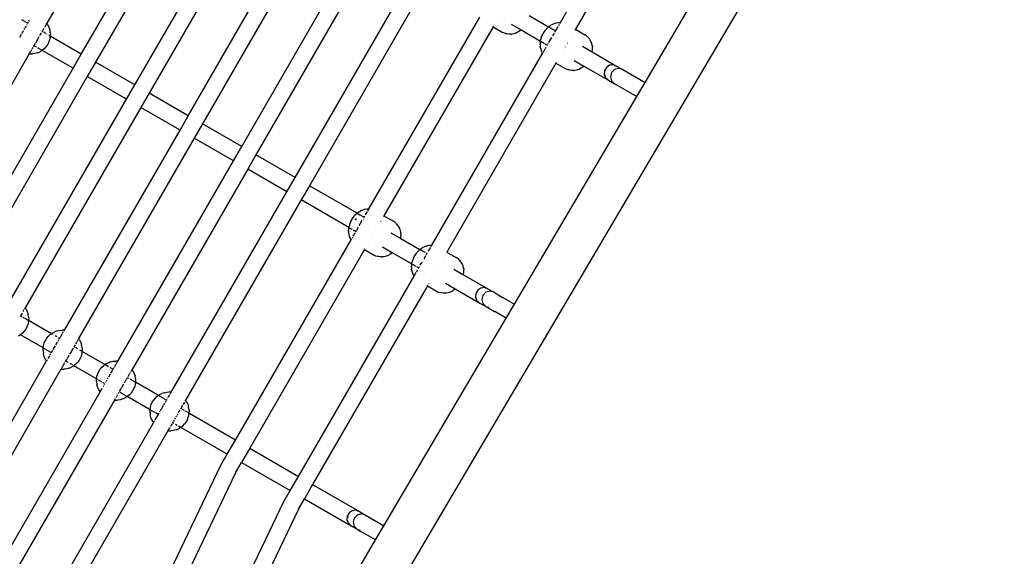
# Model space of a CAD drawing. Extents: x -4788 to 4788, y -4189 to 4189.
# Drawn here: x -2515 to -1558, y -1590 to -1068 of the extents above; entities that cross this region are included whole.
import ezdxf

# ---------------------------------------------------------------- set-up
doc = ezdxf.new("R2010")
doc.units = 0
doc.layers.get('0').update_dxf_attribs({"linetype": 'CONTINUOUS'})

# ---------------------------------------------------------------- blocks, each defined once
blk = doc.blocks.new('005504')
for p, q in [((-2277.36, -1840.78), (-1558.34, -620.11)), ((-2380.98, -885.12), (-2488.8, -1071.86)), ((-1989.69, -1071.22), (-1881.96, -884.71)), ((-1869.02, -894.12), (-1975.04, -1077.75)), ((-2455.26, -1101.82), (-2342.87, -907.16)), ((-2329.02, -915.12), (-2441.43, -1109.81)), ((-1907.44, -1129.43), (-1788.67, -927.8)), ((-2403.3, -1131.82), (-2290.91, -937.16)), ((-2277.06, -945.12), (-2389.47, -1139.81)), ((-2351.34, -1161.82), (-2238.95, -967.16)), ((-2225.1, -975.12), (-2337.51, -1169.81)), ((-2299.38, -1191.82), (-2186.99, -997.16)), ((-2173.13, -1005.12), (-2285.54, -1199.81)), ((-2247.41, -1221.82), (-2135.03, -1027.16)), ((-2121.18, -1035.12), (-2233.59, -1229.81)), ((-2510.09, -1070.17), (-2512.98, -1068.5)), ((-2507.51, -1071.66), (-2509.75, -1070.37)), ((-2507.09, -1071.56), (-2506.47, -1070.5)), ((-2506.2, -1070.01), (-2505.6, -1068.99)), ((-2175.82, -1252.43), (-2068.09, -1065.92)), ((-2051.18, -1068.47), (-2051.28, -1068.64)), ((-2019.93, -1064.5), (-2001.19, -1075.31)), ((-1994.45, -1071.71), (-1993.7, -1071.52)), ((-1993.7, -1071.52), (-1991.71, -1071.21)), ((-1991.71, -1071.21), (-1989.69, -1071.22)), ((-1990.22, -1072.22), (-1989.69, -1071.22)), ((-1989.69, -1071.22), (-1989.65, -1071.22)), ((-2513.08, -1081.94), (-2512.47, -1080.88)), ((-2512.24, -1080.48), (-2511.32, -1078.89)), ((-2510.83, -1078.04), (-2510.22, -1076.98)), ((-2509.79, -1076.25), (-2509.3, -1075.4)), ((-2509.05, -1074.97), (-2508.79, -1074.5)), ((-2508.3, -1073.67), (-2508.04, -1073.21)), ((-2507.67, -1072.57), (-2507.39, -1072.08)), ((-2493.39, -1079.81), (-2493.49, -1080.01)), ((-2491.77, -1077.04), (-2493.39, -1079.81)), ((-2493.18, -1079.93), (-2493.39, -1079.81)), ((-2492.5, -1080.33), (-2492.88, -1080.11)), ((-2490.74, -1081.34), (-2491.84, -1080.7)), ((-2490.86, -1075.45), (-2491.13, -1075.92)), ((-2489.55, -1073.18), (-2490.59, -1074.99)), ((-2488.8, -1071.86), (-2489.33, -1072.8)), ((-2488.91, -1071.69), (-2488.8, -1071.86)), ((-2487.78, -1073.41), (-2488.8, -1071.86)), ((-2487.78, -1073.41), (-2486.69, -1075.7)), ((-2486.69, -1075.7), (-2485.91, -1078.11)), ((-2485.46, -1080.61), (-2485.91, -1078.11)), ((-2485.46, -1080.61), (-2485.35, -1083.15)), ((-2055.15, -1075.33), (-2161.17, -1258.97)), ((-2055, -1075.08), (-2055.15, -1075.33)), ((-2055.15, -1075.33), (-2046.31, -1080.43)), ((-2054.87, -1074.85), (-2054.95, -1075)), ((-2054.39, -1074.03), (-2054.45, -1074.14)), ((-2053.62, -1072.7), (-2053.68, -1072.81)), ((-2046.31, -1080.43), (-2044.46, -1081.32)), ((-2037.5, -1072.82), (-2027.94, -1078.37)), ((-2033.17, -1081.48), (-2032.44, -1081.2)), ((-2030.75, -1080.35), (-2032.44, -1081.2)), ((-2030.03, -1079.92), (-2030.75, -1080.35)), ((-2028.61, -1078.88), (-2030.03, -1079.92)), ((-2028.61, -1078.88), (-2027.94, -1078.37)), ((-2027.94, -1078.37), (-2027.91, -1078.34)), ((-2027.94, -1078.37), (-2009.2, -1089.19)), ((-2006.13, -1081.37), (-2005.56, -1080.44)), ((-2005.56, -1080.44), (-2004.96, -1079.55)), ((-2004.96, -1079.55), (-2004.35, -1078.72)), ((-2004.35, -1078.72), (-2003.74, -1077.96)), ((-2003.74, -1077.96), (-2003.14, -1077.29)), ((-2003.14, -1077.29), (-2002.25, -1076.31)), ((-2002.25, -1076.31), (-2001.52, -1075.59)), ((-2001.52, -1075.59), (-2001.19, -1075.31)), ((-2001.19, -1075.31), (-2000.84, -1075.01)), ((-2001.19, -1075.31), (-1999.04, -1076.55)), ((-2000.84, -1075.01), (-1999.47, -1074.01)), ((-1999.47, -1074.01), (-1998.72, -1073.49)), ((-1998.8, -1076.68), (-1997.81, -1077.26)), ((-1998.72, -1073.49), (-1997.08, -1072.67)), ((-1997.62, -1077.37), (-1995.58, -1078.55)), ((-1997.08, -1072.67), (-1996.3, -1072.29)), ((-1996.3, -1072.29), (-1994.45, -1071.71)), ((-1996.1, -1082.39), (-1995.32, -1081.05)), ((-1995.08, -1080.62), (-1994.44, -1079.51)), ((-1994.97, -1078.9), (-1994.58, -1079.12)), ((-1994.03, -1078.82), (-1992.98, -1076.99)), ((-1992.75, -1076.59), (-1991.94, -1075.2)), ((-1991.29, -1074.06), (-1990.69, -1073.03)), ((-1976.05, -1079.51), (-1976.08, -1079.55)), ((-1975.42, -1078.42), (-1975.54, -1078.63)), ((-1975.21, -1078.05), (-1975.29, -1078.2)), ((-1975.04, -1077.75), (-1975.13, -1077.91)), ((-1975.04, -1077.75), (-1965.9, -1083.03)), ((-2515.1, -1085.44), (-2513.41, -1082.5)), ((-2498.63, -1088.9), (-2499.95, -1091.19)), ((-2497.55, -1087.04), (-2498.57, -1088.8)), ((-2496.4, -1085.06), (-2497.51, -1086.98)), ((-2494.55, -1081.84), (-2495.83, -1084.06)), ((-2494.23, -1081.29), (-2494.42, -1081.61)), ((-2489.74, -1081.92), (-2490.59, -1081.42)), ((-2488.71, -1082.51), (-2489.04, -1082.32)), ((-2487.02, -1090.53), (-2488.21, -1092.77)), ((-2487.7, -1083.1), (-2487.73, -1083.08)), ((-2486.13, -1088.15), (-2487.02, -1090.53)), ((-2485.79, -1084.2), (-2486.94, -1083.54)), ((-2486.12, -1088.08), (-2486.13, -1088.15)), ((-2485.57, -1085.68), (-2486.12, -1088.08)), ((-2485.46, -1084.39), (-2485.6, -1084.31)), ((-2485.57, -1085.68), (-2485.46, -1084.39)), ((-2485.46, -1084.39), (-2485.35, -1083.15)), ((-2455.26, -1101.82), (-2485.46, -1084.39)), ((-2044.46, -1081.32), (-2042.5, -1081.93)), ((-2041.82, -1082.14), (-2042.5, -1081.93)), ((-2039.81, -1082.44), (-2041.82, -1082.14)), ((-2037.77, -1082.44), (-2039.81, -1082.44)), ((-2037.77, -1082.44), (-2037.02, -1082.37)), ((-2035.06, -1082.07), (-2037.02, -1082.37)), ((-2033.17, -1081.48), (-2035.06, -1082.07)), ((-2009.31, -1090.02), (-2009.5, -1091.78)), ((-2009.31, -1090.02), (-2009.2, -1089.19)), ((-2009.2, -1089.19), (-2008.99, -1088.25)), ((-2009.2, -1089.19), (-2008.95, -1089.3)), ((-2008.99, -1088.25), (-2008.69, -1087.22)), ((-2008.91, -1089.33), (-2007.29, -1090.26)), ((-2008.32, -1086.06), (-2008.69, -1087.22)), ((-2008.32, -1086.06), (-2008, -1085.18)), ((-2008, -1085.18), (-2007.61, -1084.25)), ((-2007.61, -1084.25), (-2007.17, -1083.29)), ((-2007.17, -1083.29), (-2006.67, -1082.33)), ((-2007.09, -1090.38), (-2005.04, -1091.56)), ((-2006.67, -1082.33), (-2006.13, -1081.37)), ((-2000.83, -1090.59), (-1999.92, -1089.01)), ((-1999.84, -1088.88), (-1999, -1087.41)), ((-1998.96, -1087.36), (-1998.05, -1085.77)), ((-1997.15, -1084.21), (-1996.23, -1082.62)), ((-1978.32, -1083.44), (-1978.38, -1083.55)), ((-1964.2, -1084.19), (-1965.9, -1083.03)), ((-1962.7, -1085.58), (-1964.2, -1084.19)), ((-1961.42, -1087.18), (-1962.7, -1085.58)), ((-1961.01, -1087.78), (-1961.42, -1087.18)), ((-1960, -1089.52), (-1961.01, -1087.78)), ((-1959.26, -1091.4), (-1960, -1089.52)), ((-2504.63, -1099.31), (-2505.64, -1101.05)), ((-2503.66, -1097.63), (-2504.23, -1098.6)), ((-2503.08, -1096.61), (-2503.24, -1096.89)), ((-2502.44, -1095.5), (-2502.99, -1096.47)), ((-2501.86, -1094.51), (-2501.9, -1094.58)), ((-2501.39, -1093.67), (-2501.82, -1094.44)), ((-2500.78, -1092.63), (-2501.39, -1093.67)), ((-2500.49, -1094.19), (-2501.39, -1093.67)), ((-2500.11, -1091.47), (-2500.68, -1092.46)), ((-2498.61, -1095.27), (-2500.15, -1094.38)), ((-2497.91, -1100.6), (-2495.58, -1099.59)), ((-2495.76, -1096.92), (-2497.49, -1095.92)), ((-2493.42, -1098.27), (-2495.58, -1099.59)), ((-2493.42, -1098.27), (-2495.14, -1097.28)), ((-2491.44, -1096.67), (-2493.42, -1098.27)), ((-2463.26, -1115.68), (-2493.42, -1098.27)), ((-2489.7, -1094.83), (-2491.44, -1096.67)), ((-2488.21, -1092.77), (-2489.7, -1094.83)), ((-2009.52, -1092.61), (-2009.5, -1091.78)), ((-2009.52, -1092.61), (-2009.4, -1094.5)), ((-2009.28, -1095.27), (-2009.4, -1094.5)), ((-2009.28, -1095.27), (-2008.85, -1097.2)), ((-2008.85, -1097.2), (-2008.13, -1099.05)), ((-2007.82, -1099.74), (-2008.13, -1099.05)), ((-2007.82, -1099.74), (-2006.96, -1101.21)), ((-2006.96, -1101.21), (-2006.46, -1100.33)), ((-2006.25, -1099.97), (-2005.63, -1098.9)), ((-2005.39, -1098.49), (-2004.55, -1097.03)), ((-2004.57, -1091.83), (-2002.97, -1092.76)), ((-2004.26, -1096.52), (-2003.45, -1095.13)), ((-2002.6, -1093.66), (-2002.3, -1093.14)), ((-2002.56, -1092.99), (-2002.3, -1093.14)), ((-2002.3, -1093.14), (-2002.24, -1093.04)), ((-2001.73, -1092.15), (-2001.48, -1091.72)), ((-1986.72, -1097.99), (-1986.76, -1098.05)), ((-1984.97, -1094.95), (-1985.06, -1095.12)), ((-1982.94, -1091.43), (-1982.98, -1091.51)), ((-1968.37, -1094.26), (-1958.8, -1099.79)), ((-1959.05, -1092.14), (-1959.26, -1091.4)), ((-1958.63, -1094.04), (-1959.05, -1092.14)), ((-1958.8, -1099.79), (-1958.72, -1099.33)), ((-1958.8, -1099.79), (-1935.07, -1113.5)), ((-1958.72, -1099.33), (-1958.54, -1097.64)), ((-1958.63, -1094.04), (-1958.58, -1094.9)), ((-1958.46, -1096.73), (-1958.58, -1094.9)), ((-1958.54, -1097.64), (-1958.46, -1096.73)), ((-2505.98, -1101.62), (-2613.8, -1288.36)), ((-2505.98, -1101.62), (-2506.18, -1101.6)), ((-2505.84, -1101.4), (-2505.98, -1101.62)), ((-2505.98, -1101.62), (-2505.4, -1101.7)), ((-2505.4, -1101.7), (-2505.25, -1101.69)), ((-2505.25, -1101.69), (-2502.86, -1101.67)), ((-2500.35, -1101.3), (-2502.86, -1101.67)), ((-2497.91, -1100.6), (-2500.35, -1101.3)), ((-2463.26, -1115.68), (-2455.26, -1101.82)), ((-2441.43, -1109.81), (-2449.43, -1123.67)), ((-2403.3, -1131.82), (-2441.43, -1109.81)), ((-2114.69, -1287.72), (-2006.96, -1101.21)), ((-2006.96, -1101.21), (-2006.9, -1101.32)), ((-1993.26, -1109.32), (-1993.33, -1109.43)), ((-1976.38, -1108.11), (-1966.82, -1113.66)), ((-2575.65, -1310.34), (-2463.26, -1115.68)), ((-1994.02, -1110.63), (-2100.04, -1294.26)), ((-1993.74, -1110.14), (-1994.02, -1110.63)), ((-1994.02, -1110.63), (-1985.19, -1115.72)), ((-1985.19, -1115.72), (-1983.34, -1116.62)), ((-1983.34, -1116.62), (-1981.37, -1117.22)), ((-1980.69, -1117.43), (-1981.37, -1117.22)), ((-1978.68, -1117.73), (-1980.69, -1117.43)), ((-1976.64, -1117.74), (-1978.68, -1117.73)), ((-1976.64, -1117.74), (-1975.89, -1117.66)), ((-1973.93, -1117.36), (-1975.89, -1117.66)), ((-1972.04, -1116.77), (-1973.93, -1117.36)), ((-1972.04, -1116.77), (-1971.31, -1116.49)), ((-1969.62, -1115.64), (-1971.31, -1116.49)), ((-1968.9, -1115.22), (-1969.62, -1115.64)), ((-1967.48, -1114.17), (-1968.9, -1115.22)), ((-1967.48, -1114.17), (-1966.82, -1113.66)), ((-1966.82, -1113.66), (-1966.78, -1113.63)), ((-1966.82, -1113.66), (-1943.05, -1127.33)), ((-1946.87, -1118.04), (-1947.14, -1121.7)), ((-1945.02, -1114.84), (-1946.87, -1118.04)), ((-1941.98, -1112.78), (-1945.02, -1114.84)), ((-1944.05, -1115.55), (-1943.95, -1115.45)), ((-1938.41, -1112.3), (-1941.98, -1112.78)), ((-1940.86, -1113.42), (-1940.7, -1113.38)), ((-1937.11, -1116.93), (-1940.02, -1119.86)), ((-1935.07, -1113.5), (-1938.41, -1112.3)), ((-1937.27, -1113.01), (-1936.97, -1113.08)), ((-1933.14, -1115.83), (-1937.11, -1116.93)), ((-1935.07, -1113.5), (-1929.19, -1116.88)), ((-1929.19, -1116.88), (-1933.14, -1115.83)), ((-1929.19, -1116.88), (-1907.44, -1129.43)), ((-2449.43, -1123.67), (-2561.84, -1318.36)), ((-2411.3, -1145.68), (-2449.43, -1123.67)), ((-1947.14, -1121.7), (-1945.77, -1125.04)), ((-1946.02, -1122.35), (-1946.05, -1122.22)), ((-1945.77, -1125.04), (-1943.05, -1127.33)), ((-1944.37, -1125.9), (-1944.58, -1125.67)), ((-1943.05, -1127.33), (-1937.19, -1130.73)), ((-1940.02, -1119.86), (-1941.11, -1123.85)), ((-1941.11, -1123.85), (-1940.07, -1127.83)), ((-1940.07, -1127.83), (-1937.19, -1130.73)), ((-2411.3, -1145.68), (-2403.3, -1131.82)), ((-1937.04, -1130.82), (-1937.19, -1130.73)), ((-1936.86, -1130.92), (-1937.04, -1130.82)), ((-1936.86, -1130.92), (-1915.56, -1143.22)), ((-1936, -1131.05), (-1935.36, -1131.22)), ((-1915.56, -1143.22), (-1907.44, -1129.43)), ((-2523.69, -1340.34), (-2411.3, -1145.68)), ((-2389.47, -1139.81), (-2397.47, -1153.67)), ((-2351.34, -1161.82), (-2389.47, -1139.81)), ((-2034.33, -1344.85), (-1915.56, -1143.22)), ((-2397.47, -1153.67), (-2509.88, -1348.36)), ((-2359.34, -1175.68), (-2397.47, -1153.67)), ((-2359.34, -1175.68), (-2351.34, -1161.82)), ((-2471.73, -1370.34), (-2359.34, -1175.68)), ((-2337.51, -1169.81), (-2345.51, -1183.67)), ((-2299.38, -1191.82), (-2337.51, -1169.81)), ((-2345.51, -1183.67), (-2457.92, -1378.36)), ((-2307.38, -1205.68), (-2345.51, -1183.67)), ((-2307.38, -1205.68), (-2299.38, -1191.82)), ((-2285.54, -1199.81), (-2293.54, -1213.67)), ((-2247.41, -1221.82), (-2285.54, -1199.81)), ((-2419.76, -1400.34), (-2307.38, -1205.68)), ((-2293.54, -1213.67), (-2405.95, -1408.36)), ((-2255.41, -1235.68), (-2293.54, -1213.67)), ((-2255.41, -1235.68), (-2247.41, -1221.82)), ((-2233.59, -1229.81), (-2241.59, -1243.67)), ((-2187.32, -1256.52), (-2233.59, -1229.81)), ((-2367.8, -1430.34), (-2255.41, -1235.68)), ((-2241.59, -1243.67), (-2353.99, -1438.36)), ((-2195.32, -1270.38), (-2241.59, -1243.67)), ((-2182.43, -1253.5), (-2180.58, -1252.92)), ((-2180.58, -1252.92), (-2179.82, -1252.73)), ((-2179.82, -1252.73), (-2177.83, -1252.43)), ((-2177.83, -1252.43), (-2175.82, -1252.43)), ((-2176.82, -1254.24), (-2175.9, -1252.65)), ((-2175.82, -1252.43), (-2175.77, -1252.43)), ((-2175.81, -1252.49), (-2175.82, -1252.43)), ((-2192.8, -1263.54), (-2192.26, -1262.59)), ((-2192.26, -1262.59), (-2191.69, -1261.66)), ((-2191.69, -1261.66), (-2191.09, -1260.77)), ((-2191.09, -1260.77), (-2190.48, -1259.93)), ((-2190.48, -1259.93), (-2189.87, -1259.17)), ((-2189.87, -1259.17), (-2189.27, -1258.5)), ((-2189.27, -1258.5), (-2188.37, -1257.52)), ((-2189.16, -1262.75), (-2187.85, -1261.64)), ((-2188.99, -1262.31), (-2189.16, -1262.75)), ((-2188.99, -1262.31), (-2187.85, -1261.64)), ((-2188.37, -1257.52), (-2187.65, -1256.81)), ((-2187.65, -1256.81), (-2187.32, -1256.52)), ((-2187.32, -1256.52), (-2186.96, -1256.22)), ((-2187.32, -1256.52), (-2187.23, -1256.57)), ((-2187.15, -1256.62), (-2184.59, -1258.1)), ((-2186.96, -1256.22), (-2185.6, -1255.22)), ((-2185.6, -1255.22), (-2184.85, -1254.71)), ((-2184.85, -1254.71), (-2183.2, -1253.89)), ((-2184.48, -1258.16), (-2183.74, -1258.58)), ((-2183.31, -1258.83), (-2182.57, -1259.26)), ((-2183.2, -1253.89), (-2182.43, -1253.5)), ((-2182.43, -1259.35), (-2180.43, -1260.5)), ((-2181.45, -1262.27), (-2181.2, -1261.84)), ((-2180.56, -1260.73), (-2180.43, -1260.5)), ((-2180.43, -1260.5), (-2179.7, -1259.24)), ((-2179.11, -1258.21), (-2178.17, -1256.58)), ((-2178.1, -1256.45), (-2177.14, -1254.8)), ((-2162.17, -1260.7), (-2162.2, -1260.77)), ((-2161.42, -1259.41), (-2161.6, -1259.71)), ((-2161.17, -1258.97), (-2161.34, -1259.26)), ((-2161.17, -1258.97), (-2152.03, -1264.24)), ((-2195.44, -1271.23), (-2195.63, -1272.99)), ((-2195.44, -1271.23), (-2195.33, -1270.4)), ((-2195.33, -1270.4), (-2195.32, -1270.38)), ((-2195.32, -1270.38), (-2195.12, -1269.47)), ((-2195.24, -1270.42), (-2193.41, -1271.48)), ((-2195.12, -1269.47), (-2194.81, -1268.44)), ((-2194.45, -1267.28), (-2194.81, -1268.44)), ((-2194.45, -1267.28), (-2194.13, -1266.39)), ((-2194.13, -1266.39), (-2193.74, -1265.46)), ((-2193.74, -1265.46), (-2193.3, -1264.51)), ((-2193.3, -1264.51), (-2192.8, -1263.54)), ((-2193.22, -1271.59), (-2192.21, -1272.17)), ((-2187.61, -1272.93), (-2186.05, -1270.23)), ((-2185.12, -1268.63), (-2184.2, -1267.03)), ((-2184.17, -1266.98), (-2183.27, -1265.42)), ((-2183.22, -1265.32), (-2182.23, -1263.61)), ((-2164.45, -1264.66), (-2164.51, -1264.76)), ((-2150.33, -1265.4), (-2152.03, -1264.24)), ((-2148.83, -1266.79), (-2150.33, -1265.4)), ((-2147.55, -1268.39), (-2148.83, -1266.79)), ((-2147.13, -1268.99), (-2147.55, -1268.39)), ((-2146.12, -1270.74), (-2147.13, -1268.99)), ((-2145.39, -1272.61), (-2146.12, -1270.74)), ((-2195.64, -1273.83), (-2195.63, -1272.99)), ((-2195.64, -1273.83), (-2195.53, -1275.71)), ((-2195.41, -1276.48), (-2195.53, -1275.71)), ((-2195.41, -1276.48), (-2194.98, -1278.42)), ((-2194.98, -1278.42), (-2194.26, -1280.26)), ((-2193.94, -1280.95), (-2194.26, -1280.26)), ((-2193.94, -1280.95), (-2193.09, -1282.43)), ((-2193.09, -1282.43), (-2192.73, -1281.8)), ((-2192.69, -1281.73), (-2192.31, -1281.07)), ((-2191.97, -1280.49), (-2191.52, -1279.71)), ((-2191.16, -1272.78), (-2189.4, -1273.79)), ((-2191.12, -1279), (-2190.44, -1277.84)), ((-2190.38, -1277.74), (-2189.1, -1275.51)), ((-2189.1, -1273.97), (-2188.43, -1274.35)), ((-2188.73, -1274.88), (-2188.43, -1274.35)), ((-2188.43, -1274.35), (-2187.86, -1273.36)), ((-2172.85, -1279.2), (-2172.88, -1279.26)), ((-2169.06, -1272.65), (-2169.11, -1272.73)), ((-2154.49, -1275.47), (-2144.93, -1281)), ((-2145.18, -1273.36), (-2145.39, -1272.61)), ((-2144.76, -1275.25), (-2145.18, -1273.36)), ((-2144.93, -1281), (-2144.85, -1280.54)), ((-2144.93, -1281), (-2126.19, -1291.81)), ((-2144.85, -1280.54), (-2144.66, -1278.86)), ((-2144.76, -1275.25), (-2144.7, -1276.12)), ((-2144.59, -1277.95), (-2144.7, -1276.12)), ((-2144.66, -1278.86), (-2144.59, -1277.95)), ((-2305.43, -1477), (-2193.09, -1282.43)), ((-2193.09, -1282.43), (-2193.03, -1282.54)), ((-2180.05, -1291.67), (-2180.15, -1291.84)), ((-2179.87, -1291.36), (-2180.01, -1291.61)), ((-2179.39, -1290.53), (-2179.45, -1290.64)), ((-2176.18, -1284.98), (-2176.28, -1285.15)), ((-2162.5, -1289.32), (-2152.94, -1294.88)), ((-2126.19, -1291.81), (-2125.84, -1291.52)), ((-2125.84, -1291.52), (-2124.47, -1290.52)), ((-2124.47, -1290.52), (-2123.72, -1290)), ((-2123.72, -1290), (-2122.08, -1289.18)), ((-2122.08, -1289.18), (-2121.3, -1288.8)), ((-2121.3, -1288.8), (-2119.45, -1288.21)), ((-2119.45, -1288.21), (-2118.7, -1288.02)), ((-2118.7, -1288.02), (-2116.71, -1287.72)), ((-2116.94, -1291.7), (-2115.69, -1289.53)), ((-2116.71, -1287.72), (-2114.69, -1287.72)), ((-2115.22, -1288.73), (-2114.69, -1287.72)), ((-2114.69, -1287.72), (-2114.65, -1287.73)), ((-2180.15, -1291.84), (-2291.65, -1484.96)), ((-2180.15, -1291.84), (-2171.31, -1296.94)), ((-2171.31, -1296.94), (-2169.46, -1297.83)), ((-2169.46, -1297.83), (-2167.5, -1298.44)), ((-2166.82, -1298.64), (-2167.5, -1298.44)), ((-2164.81, -1298.95), (-2166.82, -1298.64)), ((-2162.77, -1298.95), (-2164.81, -1298.95)), ((-2162.77, -1298.95), (-2162.02, -1298.87)), ((-2160.06, -1298.58), (-2162.02, -1298.87)), ((-2158.17, -1297.98), (-2160.06, -1298.58)), ((-2158.17, -1297.98), (-2157.44, -1297.7)), ((-2155.75, -1296.86), (-2157.44, -1297.7)), ((-2155.03, -1296.43), (-2155.75, -1296.86)), ((-2153.61, -1295.39), (-2155.03, -1296.43)), ((-2153.61, -1295.39), (-2152.94, -1294.88)), ((-2152.94, -1294.88), (-2152.91, -1294.85)), ((-2152.94, -1294.88), (-2134.2, -1305.7)), ((-2133, -1301.68), (-2132.61, -1300.76)), ((-2132.61, -1300.76), (-2132.17, -1299.8)), ((-2132.17, -1299.8), (-2131.67, -1298.84)), ((-2131.67, -1298.84), (-2131.13, -1297.88)), ((-2131.13, -1297.88), (-2130.56, -1296.95)), ((-2130.56, -1296.95), (-2129.96, -1296.06)), ((-2129.96, -1296.06), (-2129.35, -1295.23)), ((-2129.35, -1295.23), (-2128.74, -1294.47)), ((-2128.74, -1294.47), (-2128.14, -1293.79)), ((-2128.14, -1293.79), (-2127.25, -1292.81)), ((-2127.25, -1292.81), (-2126.52, -1292.1)), ((-2126.52, -1292.1), (-2126.19, -1291.81)), ((-2126.19, -1291.81), (-2125.15, -1292.42)), ((-2124.87, -1292.57), (-2123.8, -1293.19)), ((-2123.46, -1293.39), (-2122.81, -1293.76)), ((-2122.62, -1293.88), (-2121.57, -1294.48)), ((-2122.15, -1300.72), (-2121.23, -1299.13)), ((-2121.45, -1294.55), (-2121.3, -1294.64)), ((-2121.1, -1298.9), (-2120.32, -1297.56)), ((-2120.58, -1295.05), (-2119.97, -1295.4)), ((-2120.08, -1297.13), (-2119.3, -1295.79)), ((-2119.58, -1295.63), (-2119.3, -1295.79)), ((-2119.3, -1295.79), (-2119.03, -1295.32)), ((-2117.98, -1293.5), (-2116.97, -1291.75)), ((-2103.3, -1299.91), (-2103.38, -1300.05)), ((-2101.04, -1295.99), (-2101.08, -1296.06)), ((-2100.42, -1294.92), (-2100.54, -1295.13)), ((-2100.04, -1294.26), (-2100.21, -1294.55)), ((-2100.04, -1294.26), (-2090.9, -1299.54)), ((-2089.2, -1300.69), (-2090.9, -1299.54)), ((-2087.7, -1302.08), (-2089.2, -1300.69)), ((-2134.52, -1309.12), (-2134.5, -1308.28)), ((-2134.52, -1309.12), (-2134.4, -1311)), ((-2134.31, -1306.52), (-2134.5, -1308.28)), ((-2134.31, -1306.52), (-2134.2, -1305.7)), ((-2134.2, -1305.7), (-2133.99, -1304.76)), ((-2134.2, -1305.7), (-2134.09, -1305.73)), ((-2134.02, -1305.77), (-2132.29, -1306.77)), ((-2133.99, -1304.76), (-2133.69, -1303.73)), ((-2133.32, -1302.57), (-2133.69, -1303.73)), ((-2133.32, -1302.57), (-2133, -1301.68)), ((-2132.09, -1306.88), (-2130.04, -1308.07)), ((-2129.57, -1308.34), (-2127.3, -1309.65)), ((-2127.6, -1310.17), (-2127.3, -1309.65)), ((-2127.3, -1309.65), (-2126.48, -1308.22)), ((-2125.83, -1307.1), (-2124.92, -1305.52)), ((-2124.84, -1305.38), (-2124, -1303.92)), ((-2123.07, -1302.32), (-2123.05, -1302.27)), ((-2107.94, -1307.94), (-2107.98, -1308.02)), ((-2093.34, -1310.78), (-2083.8, -1316.3)), ((-2086.42, -1303.68), (-2087.7, -1302.08)), ((-2086.01, -1304.29), (-2086.42, -1303.68)), ((-2085, -1306.03), (-2086.01, -1304.29)), ((-2084.26, -1307.9), (-2085, -1306.03)), ((-2084.05, -1308.65), (-2084.26, -1307.9)), ((-2083.63, -1310.54), (-2084.05, -1308.65)), ((-2083.63, -1310.54), (-2083.58, -1311.41)), ((-2244.3, -1512.3), (-2131.96, -1317.72)), ((-2134.28, -1311.77), (-2134.4, -1311)), ((-2134.28, -1311.77), (-2133.85, -1313.71)), ((-2133.85, -1313.71), (-2133.13, -1315.55)), ((-2132.82, -1316.24), (-2133.13, -1315.55)), ((-2132.82, -1316.24), (-2131.96, -1317.72)), ((-2131.96, -1317.72), (-2131.46, -1316.84)), ((-2131.96, -1317.72), (-2131.9, -1317.83)), ((-2131.25, -1316.48), (-2130.63, -1315.41)), ((-2130.39, -1315), (-2129.89, -1314.13)), ((-2129.55, -1313.54), (-2129.31, -1313.13)), ((-2129.26, -1313.03), (-2128.45, -1311.63)), ((-2115.02, -1320.21), (-2115.05, -1320.27)), ((-2111.72, -1314.49), (-2111.76, -1314.56)), ((-2083.8, -1316.3), (-2083.72, -1315.83)), ((-2083.8, -1316.3), (-2060.07, -1330.01)), ((-2083.72, -1315.83), (-2083.54, -1314.15)), ((-2083.46, -1313.24), (-2083.58, -1311.41)), ((-2083.54, -1314.15), (-2083.46, -1313.24)), ((-2119.02, -1327.13), (-2230.52, -1520.26)), ((-2118.87, -1326.88), (-2119.02, -1327.13)), ((-2119.02, -1327.13), (-2110.19, -1332.23)), ((-2118.68, -1326.55), (-2118.83, -1326.8)), ((-2118.26, -1325.83), (-2118.33, -1325.94)), ((-2117.56, -1324.6), (-2117.69, -1324.83)), ((-2101.38, -1324.61), (-2091.82, -1330.17)), ((-2066.98, -1329.28), (-2070.02, -1331.35)), ((-2063.41, -1328.8), (-2066.98, -1329.28)), ((-2065.86, -1329.93), (-2065.7, -1329.88)), ((-2060.07, -1330.01), (-2063.41, -1328.8)), ((-2062.27, -1329.52), (-2061.97, -1329.59)), ((-2110.19, -1332.23), (-2108.34, -1333.12)), ((-2108.34, -1333.12), (-2106.37, -1333.73)), ((-2105.69, -1333.93), (-2106.37, -1333.73)), ((-2103.68, -1334.24), (-2105.69, -1333.93)), ((-2101.64, -1334.24), (-2103.68, -1334.24)), ((-2101.64, -1334.24), (-2100.89, -1334.17)), ((-2098.93, -1333.87), (-2100.89, -1334.17)), ((-2097.04, -1333.27), (-2098.93, -1333.87)), ((-2097.04, -1333.27), (-2096.31, -1333)), ((-2094.62, -1332.15), (-2096.31, -1333)), ((-2093.9, -1331.72), (-2094.62, -1332.15)), ((-2092.48, -1330.68), (-2093.9, -1331.72)), ((-2092.48, -1330.68), (-2091.82, -1330.17)), ((-2091.82, -1330.17), (-2091.78, -1330.14)), ((-2091.82, -1330.17), (-2068.05, -1343.84)), ((-2071.87, -1334.55), (-2072.14, -1338.21)), ((-2072.14, -1338.21), (-2070.77, -1341.54)), ((-2070.02, -1331.35), (-2071.87, -1334.55)), ((-2071.02, -1338.86), (-2071.05, -1338.73)), ((-2065.02, -1336.37), (-2066.11, -1340.36)), ((-2062.11, -1333.43), (-2065.02, -1336.37)), ((-2058.14, -1332.34), (-2062.11, -1333.43)), ((-2060.07, -1330.01), (-2054.19, -1333.38)), ((-2054.19, -1333.38), (-2058.14, -1332.34)), ((-2054.19, -1333.38), (-2051.23, -1335.09)), ((-2051.23, -1335.09), (-2051.13, -1335.19)), ((-2051.13, -1335.19), (-2045.84, -1338.32)), ((-2051.13, -1335.19), (-2045.57, -1338.36)), ((-2048.93, -1337.16), (-2049.11, -1337.18)), ((-2045.84, -1338.32), (-2048.93, -1337.16)), ((-2045.57, -1338.36), (-2034.33, -1344.85)), ((-2510.21, -1348.96), (-2510.63, -1349.69)), ((-2509.88, -1348.36), (-2510.04, -1348.67)), ((-2509.98, -1348.2), (-2509.88, -1348.36)), ((-2508.86, -1349.92), (-2509.88, -1348.36)), ((-2070.77, -1341.54), (-2068.05, -1343.84)), ((-2069.37, -1342.4), (-2069.58, -1342.18)), ((-2068.05, -1343.84), (-2062.19, -1347.24)), ((-2066.11, -1340.36), (-2065.07, -1344.34)), ((-2065.07, -1344.34), (-2062.19, -1347.24)), ((-2062.04, -1347.33), (-2062.19, -1347.24)), ((-2061.86, -1347.43), (-2062.04, -1347.33)), ((-2061.86, -1347.43), (-2060.61, -1348.15)), ((-2061, -1347.55), (-2059.36, -1347.99)), ((-2060.61, -1348.15), (-2059.26, -1348.93)), ((-2059.23, -1348.95), (-2059.26, -1348.93)), ((-2059.23, -1348.95), (-2053.68, -1352.13)), ((-2042.45, -1358.63), (-2034.33, -1344.85)), ((-2514.47, -1356.32), (-2514.57, -1356.52)), ((-2512.85, -1353.54), (-2514.47, -1356.32)), ((-2514.26, -1356.44), (-2514.47, -1356.32)), ((-2512.92, -1357.21), (-2513.95, -1356.61)), ((-2511.04, -1350.41), (-2512.21, -1352.43)), ((-2511.82, -1357.85), (-2512.02, -1357.73)), ((-2510.81, -1358.43), (-2511.67, -1357.93)), ((-2508.86, -1349.92), (-2507.77, -1352.21)), ((-2507.77, -1352.21), (-2506.99, -1354.62)), ((-2506.54, -1357.12), (-2506.99, -1354.62)), ((-2506.54, -1357.12), (-2506.42, -1359.65)), ((-2161.22, -1560.26), (-2042.45, -1358.63)), ((-2053.68, -1352.13), (-2053.57, -1352.22)), ((-2042.45, -1358.63), (-2053.57, -1352.22)), ((-2508.8, -1359.59), (-2510.12, -1358.83)), ((-2508.1, -1367.04), (-2509.29, -1369.28)), ((-2508.01, -1360.04), (-2508.78, -1359.6)), ((-2507.21, -1364.66), (-2508.1, -1367.04)), ((-2506.53, -1360.9), (-2507.83, -1360.15)), ((-2507.19, -1364.58), (-2507.21, -1364.66)), ((-2506.65, -1362.18), (-2507.19, -1364.58)), ((-2506.65, -1362.18), (-2506.53, -1360.9)), ((-2506.53, -1360.9), (-2506.42, -1359.65)), ((-2484.34, -1373.71), (-2506.53, -1360.9)), ((-2514.49, -1374.77), (-2516.66, -1376.09)), ((-2514.49, -1374.77), (-2515.09, -1374.43)), ((-2512.52, -1373.18), (-2514.49, -1374.77)), ((-2492.38, -1387.54), (-2514.49, -1374.77)), ((-2510.77, -1371.34), (-2512.52, -1373.18)), ((-2509.29, -1369.28), (-2510.77, -1371.34)), ((-2488.88, -1378.13), (-2487.26, -1376.18)), ((-2487.26, -1376.18), (-2485.4, -1374.45)), ((-2485.4, -1374.45), (-2484.34, -1373.71)), ((-2483.32, -1372.99), (-2484.34, -1373.71)), ((-2483.05, -1374.46), (-2484.34, -1373.71)), ((-2483.32, -1372.99), (-2481.07, -1371.82)), ((-2482.06, -1375.03), (-2482.1, -1375)), ((-2478.68, -1370.96), (-2481.07, -1371.82)), ((-2479.21, -1376.68), (-2480.76, -1375.78)), ((-2478.68, -1370.96), (-2476.2, -1370.43)), ((-2476.34, -1378.33), (-2477.3, -1377.77)), ((-2476.34, -1378.33), (-2475.81, -1377.38)), ((-2476.2, -1370.43), (-2473.67, -1370.23)), ((-2475.59, -1377), (-2473.8, -1373.91)), ((-2473.76, -1373.83), (-2473.63, -1373.61)), ((-2471.73, -1370.34), (-2473.67, -1370.23)), ((-2473.22, -1372.9), (-2472.5, -1371.65)), ((-2472.08, -1370.93), (-2471.73, -1370.34)), ((-2471.73, -1370.34), (-2471.53, -1370.35)), ((-2492.38, -1387.54), (-2491.99, -1385.03)), ((-2491.99, -1385.03), (-2491.26, -1382.6)), ((-2491.26, -1382.6), (-2490.22, -1380.29)), ((-2490.22, -1380.29), (-2488.88, -1378.13)), ((-2481.59, -1387.39), (-2480.43, -1385.39)), ((-2479.95, -1384.56), (-2478.42, -1381.9)), ((-2477.9, -1381.01), (-2477.15, -1379.71)), ((-2476.79, -1379.08), (-2476.34, -1378.33)), ((-2462.51, -1386.32), (-2462.61, -1386.52)), ((-2461.4, -1384.43), (-2462.51, -1386.32)), ((-2462.29, -1386.44), (-2462.51, -1386.32)), ((-2461.61, -1386.83), (-2461.99, -1386.61)), ((-2458.85, -1388.43), (-2460.96, -1387.21)), ((-2459.97, -1381.96), (-2460.89, -1383.54)), ((-2459.08, -1380.41), (-2459.71, -1381.5)), ((-2457.92, -1378.36), (-2458.66, -1379.69)), ((-2458.02, -1378.2), (-2457.92, -1378.36)), ((-2456.9, -1379.92), (-2457.92, -1378.36)), ((-2456.9, -1379.92), (-2455.8, -1382.21)), ((-2455.8, -1382.21), (-2455.03, -1384.62)), ((-2454.58, -1387.12), (-2455.03, -1384.62)), ((-2454.58, -1387.12), (-2454.46, -1389.65)), ((-2492.44, -1390.08), (-2492.38, -1387.54)), ((-2492.44, -1390.08), (-2492.16, -1392.6)), ((-2491.83, -1387.86), (-2492.38, -1387.54)), ((-2491.54, -1395.06), (-2492.16, -1392.6)), ((-2490.04, -1388.9), (-2491.78, -1387.89)), ((-2490.6, -1397.42), (-2491.54, -1395.06)), ((-2488.62, -1389.72), (-2489.56, -1389.17)), ((-2487.56, -1390.33), (-2488.31, -1389.89)), ((-2487.63, -1397.86), (-2486, -1395.03)), ((-2485.65, -1391.43), (-2487.19, -1390.54)), ((-2485.5, -1394.16), (-2484.75, -1392.87)), ((-2484.38, -1392.16), (-2485.47, -1391.53)), ((-2484.22, -1391.95), (-2482.89, -1389.65)), ((-2482.52, -1389.01), (-2481.64, -1387.48)), ((-2467.74, -1395.41), (-2469.06, -1397.7)), ((-2467.17, -1394.43), (-2467.68, -1395.31)), ((-2465.54, -1391.59), (-2466.66, -1393.54)), ((-2464.95, -1390.57), (-2465.52, -1391.56)), ((-2463.34, -1387.79), (-2464.74, -1390.22)), ((-2454.91, -1390.7), (-2456.84, -1389.59)), ((-2455.25, -1394.66), (-2456.13, -1397.04)), ((-2454.69, -1392.18), (-2455.25, -1394.66)), ((-2454.57, -1390.9), (-2454.72, -1390.81)), ((-2454.69, -1392.18), (-2454.57, -1390.9)), ((-2454.57, -1390.9), (-2454.46, -1389.65)), ((-2432.38, -1403.71), (-2454.57, -1390.9)), ((-2596.73, -1586.85), (-2488.95, -1400.17)), ((-2489.36, -1399.63), (-2490.6, -1397.42)), ((-2489.36, -1399.63), (-2488.95, -1400.17)), ((-2488.95, -1400.17), (-2488.22, -1398.89)), ((-2488.84, -1400.33), (-2488.95, -1400.17)), ((-2473.88, -1406.04), (-2475, -1407.99)), ((-2473.01, -1404.53), (-2473.75, -1405.82)), ((-2472.35, -1403.39), (-2472.78, -1404.13)), ((-2471.55, -1402.01), (-2472.19, -1403.12)), ((-2470.98, -1401.01), (-2471.02, -1401.09)), ((-2470.51, -1400.17), (-2470.94, -1400.95)), ((-2469.89, -1399.14), (-2470.51, -1400.17)), ((-2469.6, -1400.7), (-2470.51, -1400.17)), ((-2469.22, -1397.98), (-2469.79, -1398.96)), ((-2467.73, -1401.78), (-2469.26, -1400.89)), ((-2467.03, -1407.11), (-2464.7, -1406.09)), ((-2464.88, -1403.42), (-2466.14, -1402.69)), ((-2462.53, -1404.77), (-2464.7, -1406.09)), ((-2463.87, -1404.01), (-2464.25, -1403.78)), ((-2462.53, -1404.77), (-2463.24, -1404.37)), ((-2460.56, -1403.18), (-2462.53, -1404.77)), ((-2440.42, -1417.54), (-2462.53, -1404.77)), ((-2458.81, -1401.34), (-2460.56, -1403.18)), ((-2457.33, -1399.28), (-2458.81, -1401.34)), ((-2456.13, -1397.04), (-2457.33, -1399.28)), ((-2436.92, -1408.13), (-2435.3, -1406.18)), ((-2435.3, -1406.18), (-2433.44, -1404.45)), ((-2433.44, -1404.45), (-2432.38, -1403.71)), ((-2431.36, -1402.99), (-2432.38, -1403.71)), ((-2428.79, -1405.78), (-2432.38, -1403.71)), ((-2431.36, -1402.99), (-2429.11, -1401.82)), ((-2426.72, -1400.96), (-2429.11, -1401.82)), ((-2427.24, -1406.68), (-2427.62, -1406.46)), ((-2426.72, -1400.96), (-2424.24, -1400.43)), ((-2424.24, -1400.43), (-2421.71, -1400.23)), ((-2423.35, -1406.52), (-2423.02, -1405.95)), ((-2422.76, -1405.5), (-2421.84, -1403.91)), ((-2421.8, -1403.83), (-2421.67, -1403.61)), ((-2419.76, -1400.34), (-2421.71, -1400.23)), ((-2421.26, -1402.9), (-2420.77, -1402.06)), ((-2420.54, -1401.65), (-2419.76, -1400.34)), ((-2419.76, -1400.34), (-2419.57, -1400.35)), ((-2475.1, -1408.13), (-2582.92, -1594.87)), ((-2475.1, -1408.13), (-2475.29, -1408.11)), ((-2475.1, -1408.13), (-2475.07, -1408.1)), ((-2475.07, -1408.1), (-2474.52, -1408.2)), ((-2474.52, -1408.2), (-2474.36, -1408.2)), ((-2474.36, -1408.2), (-2471.98, -1408.17)), ((-2469.47, -1407.81), (-2471.98, -1408.17)), ((-2467.03, -1407.11), (-2469.47, -1407.81)), ((-2440.42, -1417.54), (-2440.03, -1415.03)), ((-2440.03, -1415.03), (-2439.3, -1412.6)), ((-2439.3, -1412.6), (-2438.26, -1410.29)), ((-2438.26, -1410.29), (-2436.92, -1408.13)), ((-2428.52, -1415.48), (-2426.95, -1412.75)), ((-2424.66, -1408.17), (-2426.9, -1406.87)), ((-2426.46, -1411.9), (-2425.38, -1410.03)), ((-2425.19, -1409.71), (-2424.54, -1408.58)), ((-2424.24, -1408.07), (-2423.63, -1407)), ((-2408.29, -1412.43), (-2410.02, -1415.44)), ((-2407.75, -1411.5), (-2408.01, -1411.96)), ((-2406.48, -1409.31), (-2407.28, -1410.68)), ((-2405.95, -1408.36), (-2406.28, -1408.96)), ((-2406.06, -1408.2), (-2405.95, -1408.36)), ((-2404.94, -1409.92), (-2405.95, -1408.36)), ((-2404.94, -1409.92), (-2403.84, -1412.21)), ((-2403.84, -1412.21), (-2403.06, -1414.62)), ((-2402.61, -1417.12), (-2403.06, -1414.62)), ((-2440.48, -1420.08), (-2440.42, -1417.54)), ((-2440.48, -1420.08), (-2440.2, -1422.6)), ((-2439.09, -1418.31), (-2440.42, -1417.54)), ((-2439.58, -1425.06), (-2440.2, -1422.6)), ((-2438.64, -1427.42), (-2439.58, -1425.06)), ((-2436.81, -1419.63), (-2438.48, -1418.66)), ((-2436.35, -1419.89), (-2436.66, -1419.72)), ((-2435.25, -1420.53), (-2435.6, -1420.33)), ((-2433.69, -1421.43), (-2434.52, -1420.95)), ((-2434.03, -1425.03), (-2433.53, -1424.16)), ((-2433.35, -1421.62), (-2433.51, -1421.53)), ((-2432.94, -1423.14), (-2432.38, -1422.19)), ((-2432.38, -1422.19), (-2432.42, -1422.16)), ((-2432.38, -1422.19), (-2432.26, -1421.95)), ((-2431.75, -1421.06), (-2431.59, -1420.8)), ((-2430.93, -1419.65), (-2430.24, -1418.45)), ((-2429.68, -1417.48), (-2429.03, -1416.36)), ((-2415.78, -1425.41), (-2416.21, -1426.16)), ((-2415.37, -1424.7), (-2415.72, -1425.31)), ((-2414.13, -1422.55), (-2415.22, -1424.45)), ((-2412.99, -1420.57), (-2413.58, -1421.59)), ((-2411.57, -1418.12), (-2412.78, -1420.22)), ((-2410.65, -1416.52), (-2411.38, -1417.79)), ((-2409, -1417.21), (-2410.33, -1416.44)), ((-2407.9, -1417.85), (-2408.09, -1417.73)), ((-2406.2, -1418.83), (-2407.75, -1417.93)), ((-2404.88, -1419.59), (-2405.86, -1419.02)), ((-2404.09, -1420.04), (-2404.85, -1419.6)), ((-2403.29, -1424.66), (-2404.17, -1427.04)), ((-2402.61, -1420.9), (-2403.9, -1420.15)), ((-2403.27, -1424.58), (-2403.29, -1424.66)), ((-2402.73, -1422.18), (-2403.27, -1424.58)), ((-2402.73, -1422.18), (-2402.61, -1420.9)), ((-2402.61, -1417.12), (-2402.5, -1419.65)), ((-2402.61, -1420.9), (-2402.5, -1419.65)), ((-2380.42, -1433.71), (-2402.61, -1420.9)), ((-2544.76, -1616.85), (-2436.99, -1430.17)), ((-2437.4, -1429.63), (-2438.64, -1427.42)), ((-2437.4, -1429.63), (-2436.99, -1430.17)), ((-2436.87, -1430.32), (-2436.99, -1430.17)), ((-2436.93, -1430.05), (-2434.92, -1426.57)), ((-2421.05, -1434.53), (-2421.79, -1435.82)), ((-2420.15, -1432.97), (-2420.82, -1434.13)), ((-2419.06, -1431.09), (-2419.59, -1432.01)), ((-2418.98, -1430.95), (-2419.01, -1431.01)), ((-2416.41, -1426.5), (-2418.38, -1429.92)), ((-2414.64, -1432.43), (-2417.64, -1430.7)), ((-2411.91, -1434.01), (-2414.18, -1432.69)), ((-2410.57, -1434.77), (-2412.74, -1436.09)), ((-2410.57, -1434.77), (-2411.28, -1434.37)), ((-2408.59, -1433.18), (-2410.57, -1434.77)), ((-2388.46, -1447.54), (-2410.57, -1434.77)), ((-2406.85, -1431.34), (-2408.59, -1433.18)), ((-2405.37, -1429.28), (-2406.85, -1431.34)), ((-2404.17, -1427.04), (-2405.37, -1429.28)), ((-2383.34, -1436.18), (-2381.48, -1434.45)), ((-2381.48, -1434.45), (-2380.42, -1433.71)), ((-2379.4, -1432.99), (-2380.42, -1433.71)), ((-2379.31, -1434.35), (-2380.42, -1433.71)), ((-2379.4, -1432.99), (-2377.15, -1431.82)), ((-2378.18, -1435), (-2379.13, -1434.46)), ((-2375.65, -1436.46), (-2378.15, -1435.02)), ((-2374.76, -1430.96), (-2377.15, -1431.82)), ((-2374.76, -1430.96), (-2372.28, -1430.43)), ((-2372.28, -1430.43), (-2369.75, -1430.23)), ((-2370.46, -1434.91), (-2369.15, -1432.65)), ((-2367.8, -1430.34), (-2369.75, -1430.23)), ((-2368.8, -1432.05), (-2368.08, -1430.79)), ((-2367.9, -1430.49), (-2367.8, -1430.34)), ((-2367.8, -1430.34), (-2367.61, -1430.35)), ((-2423.14, -1438.13), (-2530.95, -1624.87)), ((-2423.14, -1438.13), (-2423.33, -1438.11)), ((-2422.38, -1436.85), (-2423.14, -1438.13)), ((-2423.14, -1438.13), (-2422.55, -1438.2)), ((-2422.55, -1438.2), (-2422.4, -1438.2)), ((-2422.4, -1438.2), (-2420.02, -1438.17)), ((-2417.5, -1437.81), (-2420.02, -1438.17)), ((-2415.06, -1437.11), (-2417.5, -1437.81)), ((-2415.06, -1437.11), (-2412.74, -1436.09)), ((-2388.06, -1445.03), (-2387.34, -1442.6)), ((-2387.34, -1442.6), (-2386.3, -1440.29)), ((-2386.3, -1440.29), (-2384.96, -1438.13)), ((-2384.96, -1438.13), (-2383.34, -1436.18)), ((-2377.07, -1446.36), (-2376.03, -1444.56)), ((-2375.99, -1444.49), (-2375.41, -1443.48)), ((-2373.38, -1437.77), (-2375.28, -1436.68)), ((-2374.98, -1442.73), (-2373.98, -1441.01)), ((-2373.5, -1440.17), (-2372.86, -1439.08)), ((-2372.41, -1438.33), (-2372.7, -1438.17)), ((-2372.58, -1438.58), (-2372.41, -1438.33)), ((-2372.41, -1438.33), (-2372.28, -1438.07)), ((-2371.88, -1437.38), (-2371.39, -1436.52)), ((-2371.06, -1435.95), (-2370.8, -1435.5)), ((-2356.97, -1443.54), (-2358.59, -1446.32)), ((-2355.16, -1440.41), (-2356.32, -1442.43)), ((-2353.99, -1438.36), (-2354.52, -1439.31)), ((-2354.1, -1438.2), (-2353.99, -1438.36)), ((-2352.98, -1439.92), (-2353.99, -1438.36)), ((-2352.98, -1439.92), (-2351.88, -1442.21)), ((-2351.88, -1442.21), (-2351.1, -1444.62)), ((-2350.65, -1447.12), (-2351.1, -1444.62)), ((-2388.52, -1450.08), (-2388.46, -1447.54)), ((-2388.52, -1450.08), (-2388.23, -1452.6)), ((-2388.46, -1447.54), (-2388.06, -1445.03)), ((-2387.86, -1447.89), (-2388.46, -1447.54)), ((-2387.62, -1455.06), (-2388.23, -1452.6)), ((-2386.11, -1448.9), (-2387.29, -1448.22)), ((-2384.69, -1449.72), (-2385.63, -1449.17)), ((-2383.64, -1450.33), (-2384.39, -1449.89)), ((-2383.41, -1457.35), (-2380.41, -1452.19)), ((-2381.54, -1451.53), (-2383.27, -1450.54)), ((-2380.41, -1452.19), (-2381.39, -1451.62)), ((-2380.41, -1452.19), (-2379.63, -1450.8)), ((-2378.97, -1449.65), (-2378.6, -1449.01)), ((-2378.28, -1448.45), (-2377.66, -1447.39)), ((-2377.43, -1446.98), (-2377.1, -1446.41)), ((-2362.71, -1453.48), (-2363.41, -1454.7)), ((-2361.6, -1451.56), (-2362.2, -1452.6)), ((-2359.74, -1448.35), (-2361.02, -1450.57)), ((-2359.42, -1447.79), (-2359.61, -1448.12)), ((-2358.59, -1446.32), (-2358.68, -1446.52)), ((-2358.37, -1446.44), (-2358.59, -1446.32)), ((-2357.69, -1446.83), (-2358.07, -1446.61)), ((-2356.13, -1447.73), (-2357.04, -1447.21)), ((-2354.93, -1448.43), (-2355.93, -1447.85)), ((-2352.89, -1449.6), (-2354.24, -1448.83)), ((-2350.98, -1450.7), (-2352.13, -1450.04)), ((-2350.77, -1452.18), (-2351.31, -1454.58)), ((-2350.65, -1450.9), (-2350.8, -1450.81)), ((-2350.65, -1450.9), (-2350.77, -1452.18)), ((-2350.65, -1447.12), (-2350.54, -1449.65)), ((-2350.65, -1450.9), (-2350.54, -1449.65)), ((-2305.43, -1477), (-2350.65, -1450.9)), ((-2492.8, -1646.85), (-2385.03, -1460.17)), ((-2386.68, -1457.42), (-2387.62, -1455.06)), ((-2385.43, -1459.63), (-2386.68, -1457.42)), ((-2385.43, -1459.63), (-2385.03, -1460.17)), ((-2385.03, -1460.17), (-2384.71, -1459.59)), ((-2384.91, -1460.33), (-2385.03, -1460.17)), ((-2384.31, -1458.89), (-2383.71, -1457.86)), ((-2368.27, -1463.12), (-2368.43, -1463.39)), ((-2367.1, -1461.1), (-2368.18, -1462.97)), ((-2366.59, -1460.17), (-2367.05, -1461.01)), ((-2365.87, -1458.96), (-2366.59, -1460.17)), ((-2365.34, -1460.89), (-2366.59, -1460.17)), ((-2365.14, -1457.7), (-2365.72, -1458.71)), ((-2364.44, -1456.49), (-2364.76, -1457.04)), ((-2363.76, -1455.31), (-2364.25, -1456.16)), ((-2361.97, -1462.84), (-2363.8, -1461.78)), ((-2359.32, -1464.37), (-2360.96, -1463.42)), ((-2358.61, -1464.77), (-2356.63, -1463.18)), ((-2356.63, -1463.18), (-2354.89, -1461.34)), ((-2353.41, -1459.28), (-2354.89, -1461.34)), ((-2352.21, -1457.04), (-2353.41, -1459.28)), ((-2352.21, -1457.04), (-2351.33, -1454.66)), ((-2351.31, -1454.58), (-2351.33, -1454.66)), ((-2371.18, -1468.13), (-2478.99, -1654.87)), ((-2371.18, -1468.13), (-2371.37, -1468.11)), ((-2370.79, -1467.49), (-2371.18, -1468.13)), ((-2371.18, -1468.13), (-2370.59, -1468.2)), ((-2370.59, -1468.2), (-2370.44, -1468.2)), ((-2370.44, -1466.87), (-2370.53, -1467.03)), ((-2370.44, -1468.2), (-2368.05, -1468.17)), ((-2369.42, -1465.11), (-2370.42, -1466.85)), ((-2368.85, -1464.13), (-2369.08, -1464.53)), ((-2365.54, -1467.81), (-2368.05, -1468.17)), ((-2363.1, -1467.11), (-2365.54, -1467.81)), ((-2363.1, -1467.11), (-2360.78, -1466.09)), ((-2358.61, -1464.77), (-2360.78, -1466.09)), ((-2358.61, -1464.77), (-2359.21, -1464.43)), ((-2358.55, -1464.81), (-2358.61, -1464.77)), ((-2313.43, -1490.86), (-2358.55, -1464.81)), ((-2313.43, -1490.86), (-2305.43, -1477)), ((-2319.58, -1501.52), (-2313.43, -1490.86)), ((-2291.65, -1484.96), (-2299.65, -1498.82)), ((-2291.65, -1484.96), (-2244.3, -1512.3)), ((-2393.29, -1655.48), (-2319.58, -1501.52)), ((-2305.49, -1508.95), (-2299.65, -1498.82)), ((-2299.65, -1498.82), (-2252.3, -1526.15)), ((-2305.49, -1508.95), (-2378.97, -1662.41)), ((-2252.3, -1526.15), (-2244.3, -1512.3)), ((-2230.52, -1520.26), (-2238.52, -1534.11)), ((-2230.52, -1520.26), (-2185.07, -1546.51)), ((-2258.45, -1536.81), (-2252.3, -1526.15)), ((-2332.17, -1690.77), (-2258.45, -1536.81)), ((-2244.37, -1544.24), (-2238.52, -1534.11)), ((-2238.52, -1534.11), (-2193.05, -1560.34)), ((-2244.37, -1544.24), (-2317.84, -1697.7)), ((-2195.02, -1547.85), (-2196.87, -1551.06)), ((-2191.98, -1545.79), (-2195.02, -1547.85)), ((-2188.41, -1545.31), (-2191.98, -1545.79)), ((-2187.11, -1549.94), (-2190.02, -1552.87)), ((-2185.07, -1546.51), (-2188.41, -1545.31)), ((-2187.27, -1546.02), (-2186.97, -1546.09)), ((-2183.14, -1548.84), (-2187.11, -1549.94)), ((-2185.07, -1546.51), (-2179.19, -1549.89)), ((-2179.19, -1549.89), (-2183.14, -1548.84)), ((-2179.19, -1549.89), (-2179.04, -1549.98)), ((-2179.04, -1549.98), (-2177.19, -1551.04)), ((-2177.85, -1551.24), (-2179.04, -1549.98)), ((-2196.87, -1551.06), (-2197.14, -1554.72)), ((-2197.14, -1554.72), (-2195.77, -1558.05)), ((-2196.02, -1555.36), (-2196.05, -1555.24)), ((-2195.8, -1551.67), (-2195.77, -1551.54)), ((-2195.77, -1558.05), (-2193.05, -1560.34)), ((-2194.37, -1558.91), (-2194.58, -1558.68)), ((-2190.02, -1552.87), (-2191.11, -1556.87)), ((-2191.11, -1556.87), (-2190.07, -1560.84)), ((-2177.19, -1551.04), (-2176.34, -1551.57)), ((-2176.34, -1551.57), (-2176.23, -1551.6)), ((-2176.23, -1551.6), (-2176.13, -1551.7)), ((-2176.13, -1551.7), (-2170.84, -1554.83)), ((-2176.13, -1551.7), (-2170.57, -1554.87)), ((-2173.93, -1553.67), (-2174.11, -1553.69)), ((-2170.84, -1554.83), (-2173.93, -1553.67)), ((-2170.57, -1554.87), (-2161.22, -1560.26)), ((-2193.05, -1560.34), (-2187.19, -1563.74)), ((-2190.07, -1560.84), (-2187.19, -1563.74)), ((-2187.04, -1563.83), (-2187.19, -1563.74)), ((-2186.86, -1563.93), (-2187.04, -1563.83)), ((-2186.86, -1563.93), (-2185.61, -1564.66)), ((-2186, -1564.06), (-2184.36, -1564.49)), ((-2185.61, -1564.66), (-2184.26, -1565.43)), ((-2184.23, -1565.45), (-2184.26, -1565.43)), ((-2184.23, -1565.45), (-2178.68, -1568.64)), ((-2178.68, -1568.64), (-2178.57, -1568.72)), ((-2169.34, -1574.05), (-2178.57, -1568.72)), ((-2169.34, -1574.05), (-2161.22, -1560.26)), ((-2288.11, -1775.68), (-2169.34, -1574.05))]:
    blk.add_line(p, q)

msp = doc.modelspace()

# ---------------------------------------------------------------- block references
at = {"ltscale": 100}
msp.add_blockref('005504', (0, 0), dxfattribs=at)

doc.saveas('drawing.dxf')
